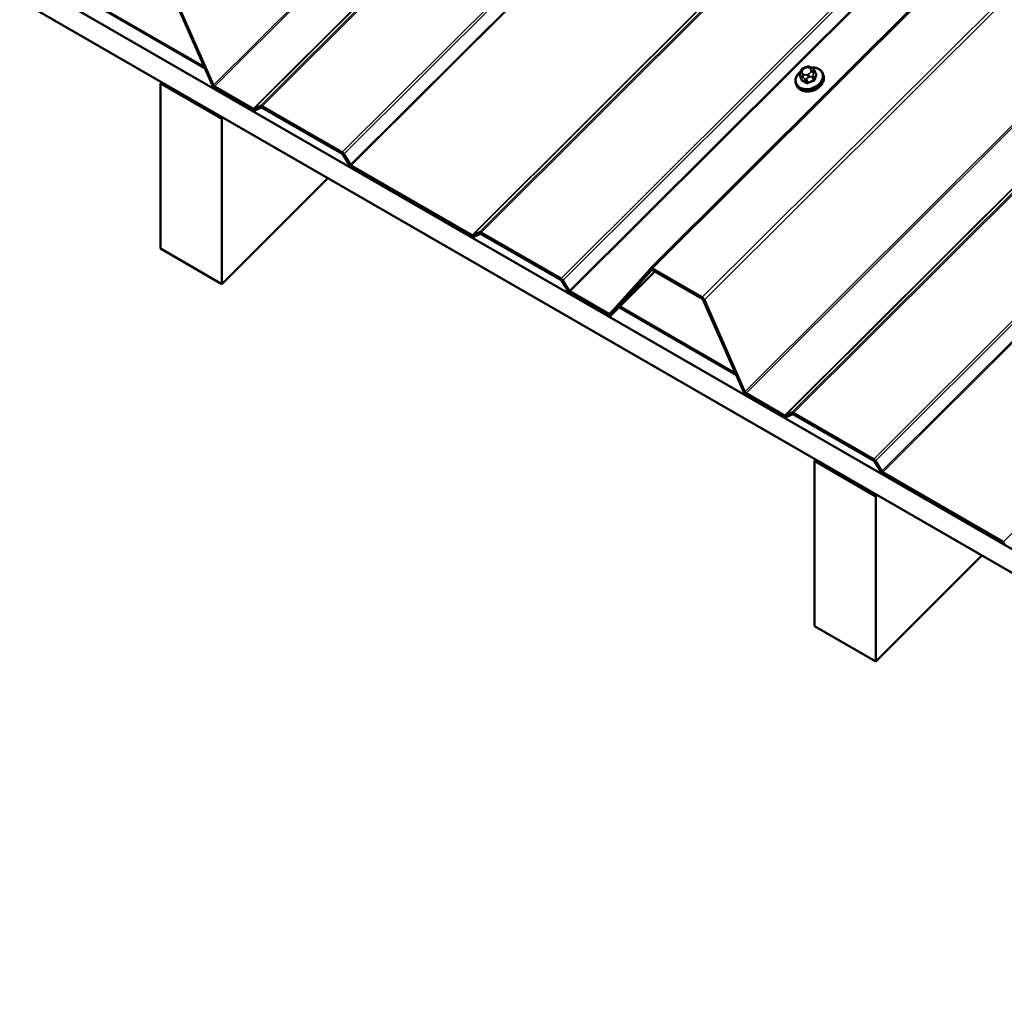
# Model space of a CAD drawing. Units: inches. Extents: x 0.6 to 33.6, y 0.6 to 21.4.
# Drawn here: x 23.4 to 25.7, y 10.2 to 12.5 of the extents above; entities that cross this region are included whole.
import ezdxf

# ---------------------------------------------------------------- set-up
doc = ezdxf.new("R2010")
doc.units = ezdxf.units.IN
doc.header["$LTSCALE"] = 2
doc.header["$MEASUREMENT"] = 0
doc.layers.add('Visible (ANSI)', color=7, linetype='Continuous', lineweight=50)
doc.layers.add('Visible Narrow (ANSI)', color=7, linetype='Continuous', lineweight=35)

msp = doc.modelspace()

# ---------------------------------------------------------------- linework, layer by layer
at = {"layer": 'Visible (ANSI)'}
for p, q in [((29.59454, 16.61565), (24.85042, 11.88279)), ((21.71901, 13.52455), (27.37586, 10.25856)), ((21.71901, 13.47012), (27.37586, 10.20413)), ((23.8403, 12.30535), (23.74674, 12.51761)), ((23.74918, 12.51838), (23.84275, 12.30612)), ((23.55257, 12.50147), (23.82256, 12.34559)), ((23.82133, 12.34839), (23.55389, 12.50279)), ((25.19631, 12.33542), (25.19699, 12.3378)), ((25.20539, 12.34652), (25.20823, 12.34765)), ((25.22032, 12.34714), (25.22248, 12.34589)), ((25.22875, 12.33998), (25.23186, 12.3319)), ((25.24835, 12.33259), (25.24932, 12.33008)), ((23.72022, 12.31), (23.72321, 12.31299)), ((23.72022, 12.31), (23.86164, 12.22835)), ((23.72022, 11.92897), (23.72022, 12.31)), ((25.18614, 12.30862), (25.18711, 12.30611)), ((25.19583, 12.32696), (25.19894, 12.31888)), ((23.84519, 12.30318), (23.9342, 12.25179)), ((23.9342, 12.24808), (23.84519, 12.29947)), ((23.93614, 12.25154), (23.95108, 12.25832)), ((23.95302, 12.25436), (23.93807, 12.24758)), ((23.95496, 12.25781), (24.13974, 12.15113)), ((24.13974, 12.14742), (23.95496, 12.25411)), ((23.86164, 12.22835), (23.86463, 12.23134)), ((23.86164, 11.84732), (23.86164, 12.22835)), ((24.15663, 12.12139), (24.14168, 12.14544)), ((24.14362, 12.14716), (24.15857, 12.12311)), ((24.16051, 12.12113), (24.43896, 11.96036)), ((24.43896, 11.95665), (24.16051, 12.11742)), ((24.10656, 12.09166), (23.86164, 11.84732)), ((24.4409, 11.96011), (24.45585, 11.96689)), ((24.45779, 11.96293), (24.44284, 11.95615)), ((24.45973, 11.96639), (24.64451, 11.8597)), ((24.64451, 11.856), (24.45973, 11.96268)), ((23.72022, 11.92897), (23.86164, 11.84732)), ((24.75673, 11.77843), (24.85029, 11.88265)), ((24.85273, 11.87907), (24.75917, 11.77484)), ((24.85517, 11.88289), (24.96995, 11.81663)), ((24.96995, 11.81292), (24.85517, 11.87919)), ((24.6614, 11.82997), (24.64645, 11.85401)), ((24.64839, 11.85573), (24.66334, 11.83169)), ((24.75904, 11.77471), (24.86062, 11.87604)), ((24.66528, 11.8297), (24.75429, 11.77831)), ((24.75429, 11.7746), (24.66528, 11.82599)), ((25.06596, 11.59772), (24.97239, 11.80998)), ((24.97483, 11.81075), (25.0684, 11.59849)), ((24.77822, 11.79384), (25.04822, 11.63796)), ((25.04698, 11.64076), (24.77955, 11.79516)), ((25.07084, 11.59555), (25.15985, 11.54416)), ((25.15985, 11.54045), (25.07084, 11.59184)), ((25.16179, 11.54391), (25.17674, 11.55069)), ((25.17867, 11.54673), (25.16373, 11.53995)), ((25.18061, 11.55018), (25.3654, 11.4435)), ((25.3654, 11.43979), (25.18061, 11.54648)), ((25.22871, 11.43907), (25.23171, 11.44206)), ((25.22871, 11.43907), (25.37014, 11.35742)), ((25.22871, 11.05804), (25.22871, 11.43907)), ((25.38228, 11.41376), (25.36734, 11.43781)), ((25.36928, 11.43953), (25.38422, 11.41548)), ((25.38616, 11.41349), (25.66461, 11.25273)), ((25.66461, 11.24902), (25.38616, 11.40979)), ((25.37014, 11.35742), (25.37313, 11.36041)), ((25.37014, 10.97639), (25.37014, 11.35742)), ((25.61506, 11.22073), (25.37014, 10.97639)), ((25.22871, 11.05804), (25.37014, 10.97639))]:
    msp.add_line(p, q, dxfattribs=at)
for centre, major_axis, ratio, start_param, end_param in [((23.84519, 12.30689), (-0.00399, 0.00786), 0.5751286, 1.4756407, 2.4181185), ((23.84519, 12.30689), (0.002, -0.00393), 0.5751286, 4.6172334, 5.5597112), ((25.22087, 12.31119), (-0.02345, -0.00904), 0.7399972, 1.045132, 2.0964607), ((23.9342, 12.2555), (0.002, -0.00393), 0.5751286, 5.5597112, 6.2578429), ((23.9342, 12.2555), (-0.00399, 0.00786), 0.5751286, 2.4181185, 3.1162502), ((23.95496, 12.2504), (0.00399, -0.00786), 0.5751286, 2.4181185, 3.1162502), ((23.95496, 12.2504), (-0.002, 0.00393), 0.5751286, 5.5597112, 6.2578429), ((24.13974, 12.14372), (0.00399, -0.00786), 0.5751286, 1.7199868, 2.4181185), ((24.13974, 12.14372), (-0.002, 0.00393), 0.5751286, 4.8615795, 5.5597112), ((24.16051, 12.12483), (-0.00399, 0.00786), 0.5751286, 1.7199868, 2.4181185), ((24.16051, 12.12483), (0.002, -0.00393), 0.5751286, 4.8615795, 5.5597112), ((24.45973, 11.95897), (0.00399, -0.00786), 0.5751286, 2.4181185, 3.1162502), ((24.43896, 11.96407), (0.002, -0.00393), 0.5751286, 5.5597112, 6.2578429), ((24.43896, 11.96407), (-0.00399, 0.00786), 0.5751286, 2.4181185, 3.1162502), ((24.45973, 11.95897), (-0.002, 0.00393), 0.5751286, 5.5597112, 6.2578429), ((24.85517, 11.87548), (0.00399, -0.00786), 0.5751286, 2.4181185, 3.3605963), ((24.85517, 11.87548), (-0.002, 0.00393), 0.5751286, 5.5597112, 6.502189), ((24.64451, 11.85229), (0.00399, -0.00786), 0.5751286, 1.7199868, 2.4181185), ((24.64451, 11.85229), (-0.002, 0.00393), 0.5751286, 4.8615795, 5.5597112), ((24.66528, 11.83341), (0.002, -0.00393), 0.5751286, 4.8615795, 5.5597112), ((24.66528, 11.83341), (-0.00399, 0.00786), 0.5751286, 1.7199868, 2.4181185), ((24.96995, 11.80921), (0.00399, -0.00786), 0.5751286, 1.4756407, 2.4181185), ((24.96995, 11.80921), (-0.002, 0.00393), 0.5751286, 4.6172334, 5.5597112), ((24.75429, 11.78202), (0.002, -0.00393), 0.5751286, 5.5597112, 6.502189), ((24.75429, 11.78202), (-0.00399, 0.00786), 0.5751286, 2.4181185, 3.3605963), ((25.07084, 11.59926), (-0.00399, 0.00786), 0.5751286, 1.4756407, 2.4181185), ((25.07084, 11.59926), (0.002, -0.00393), 0.5751286, 4.6172334, 5.5597112), ((25.15985, 11.54787), (0.002, -0.00393), 0.5751286, 5.5597112, 6.2578429), ((25.15985, 11.54787), (-0.00399, 0.00786), 0.5751286, 2.4181185, 3.1162502), ((25.18061, 11.54277), (0.00399, -0.00786), 0.5751286, 2.4181185, 3.1162502), ((25.18061, 11.54277), (-0.002, 0.00393), 0.5751286, 5.5597112, 6.2578429), ((25.3654, 11.43608), (0.00399, -0.00786), 0.5751286, 1.7199868, 2.4181185), ((25.3654, 11.43608), (-0.002, 0.00393), 0.5751286, 4.8615795, 5.5597112), ((25.38616, 11.4172), (-0.00399, 0.00786), 0.5751286, 1.7199868, 2.4181185), ((25.38616, 11.4172), (0.002, -0.00393), 0.5751286, 4.8615795, 5.5597112), ((25.66461, 11.25644), (0.002, -0.00393), 0.5751286, 5.5597112, 6.2578429), ((25.66461, 11.25644), (-0.00399, 0.00786), 0.5751286, 2.4181185, 3.1162502)]:
    msp.add_ellipse(centre, major_axis=major_axis, ratio=ratio, start_param=start_param, end_param=end_param, dxfattribs=at)
for points, knots in [([(25.18614, 12.30862), (25.18519, 12.31108), (25.18475, 12.31373), (25.18491, 12.31919), (25.18554, 12.32198), (25.18779, 12.3275), (25.18946, 12.33021), (25.19316, 12.33461), (25.19501, 12.33639), (25.19705, 12.338)], [4.7274965, 4.7274965, 4.7274965, 4.7274965, 5.0284504, 5.0284504, 5.3367185, 5.3367185, 5.657392, 5.657392, 5.9031142, 5.9031142, 5.9031142, 5.9031142]), ([(25.19583, 12.32696), (25.19565, 12.32742), (25.19546, 12.32799), (25.19532, 12.3288), (25.19528, 12.32905), (25.19524, 12.32958), (25.19524, 12.32986), (25.19526, 12.33047), (25.19529, 12.3308), (25.19537, 12.33138), (25.19541, 12.33165), (25.19554, 12.33234), (25.19563, 12.33276), (25.19591, 12.33394), (25.19611, 12.33469), (25.19631, 12.33542)], [0, 0, 0, 0, 0.03711106, 0.03711106, 0.05299629, 0.05299629, 0.06918774, 0.06918774, 0.08776359, 0.08776359, 0.10401743, 0.10401743, 0.13228683, 0.13228683, 0.18413271, 0.18413271, 0.18413271, 0.18413271]), ([(25.19699, 12.3378), (25.19739, 12.33918), (25.19775, 12.34055), (25.19862, 12.3423), (25.1988, 12.34262), (25.19921, 12.34316), (25.19942, 12.34338), (25.20011, 12.344), (25.20064, 12.34433), (25.20185, 12.34498), (25.20254, 12.3453), (25.20394, 12.34593), (25.20466, 12.34623), (25.20539, 12.34652)], [0, 0, 0, 0, 0.09900291, 0.09900291, 0.12013302, 0.12013302, 0.13775332, 0.13775332, 0.17305772, 0.17305772, 0.21636611, 0.21636611, 0.26095307, 0.26095307, 0.26095307, 0.26095307]), ([(25.20823, 12.34765), (25.20994, 12.34833), (25.21167, 12.34904), (25.21401, 12.34946), (25.21458, 12.3495), (25.21537, 12.3494), (25.21561, 12.34935), (25.21616, 12.3492), (25.21647, 12.34909), (25.21715, 12.34881), (25.21751, 12.34863), (25.21872, 12.34804), (25.21953, 12.34759), (25.22032, 12.34714)], [0, 0, 0, 0, 0.10521985, 0.10521985, 0.13674962, 0.13674962, 0.15069236, 0.15069236, 0.1706336, 0.1706336, 0.19761452, 0.19761452, 0.25999958, 0.25999958, 0.25999958, 0.25999958]), ([(25.22048, 12.34705), (25.22343, 12.34725), (25.22635, 12.34713), (25.23238, 12.34613), (25.23544, 12.34512), (25.24081, 12.34228), (25.24312, 12.34045), (25.24641, 12.33657), (25.24756, 12.33465), (25.24835, 12.33259)], [6.691129, 6.691129, 6.691129, 6.691129, 6.9708506, 6.9708506, 7.2977121, 7.2977121, 7.6171064, 7.6171064, 7.8690892, 7.8690892, 7.8690892, 7.8690892]), ([(25.22248, 12.34589), (25.22339, 12.34537), (25.22431, 12.34481), (25.22548, 12.344), (25.22574, 12.34381), (25.22628, 12.34341), (25.22655, 12.34318), (25.22705, 12.34272), (25.22727, 12.34248), (25.22765, 12.34203), (25.22782, 12.3418), (25.22822, 12.34117), (25.22844, 12.34074), (25.22866, 12.34021), (25.22871, 12.34009), (25.22875, 12.33998)], [0, 0, 0, 0, 0.07152989, 0.07152989, 0.09168665, 0.09168665, 0.11196082, 0.11196082, 0.13033102, 0.13033102, 0.14780706, 0.14780706, 0.1782862, 0.1782862, 0.1874247, 0.1874247, 0.1874247, 0.1874247]), ([(25.24932, 12.33008), (25.25027, 12.32762), (25.25071, 12.32496), (25.25055, 12.31951), (25.24992, 12.31671), (25.24767, 12.3112), (25.246, 12.30849), (25.24177, 12.30345), (25.2392, 12.30114), (25.23343, 12.29716), (25.23023, 12.2955), (25.22352, 12.293), (25.22002, 12.29217), (25.21306, 12.29141), (25.2096, 12.29148), (25.20308, 12.29257), (25.20002, 12.29357), (25.19466, 12.29642), (25.19234, 12.29824), (25.18905, 12.30212), (25.1879, 12.30405), (25.18711, 12.30611)], [1.5859039, 1.5859039, 1.5859039, 1.5859039, 1.8868578, 1.8868578, 2.1951258, 2.1951258, 2.5157994, 2.5157994, 2.8430066, 2.8430066, 3.1717331, 3.1717331, 3.5005741, 3.5005741, 3.8292579, 3.8292579, 4.1561194, 4.1561194, 4.4755137, 4.4755137, 4.7274965, 4.7274965, 4.7274965, 4.7274965])]:
    msp.add_open_spline(points, degree=3, knots=knots, dxfattribs=at)
at = {"layer": 'Visible Narrow (ANSI)'}
for p, q in [((23.84275, 12.30612), (28.68748, 17.13935)), ((23.84519, 12.30318), (28.69089, 17.13738)), ((23.9342, 12.25179), (28.7799, 17.08599)), ((23.93614, 12.25154), (28.78129, 17.08519)), ((23.95108, 12.25832), (28.78645, 17.08221)), ((23.95496, 12.25781), (28.78922, 17.0806)), ((24.13974, 12.15113), (28.97401, 16.97392)), ((24.14362, 12.14716), (28.97899, 16.97104)), ((24.15857, 12.12311), (29.00372, 16.95676)), ((24.16051, 12.12113), (29.00621, 16.95533)), ((24.43896, 11.96036), (29.28466, 16.79456)), ((24.4409, 11.96011), (29.28605, 16.79376)), ((24.45585, 11.96689), (29.29121, 16.79078)), ((24.45973, 11.96639), (29.29399, 16.78918)), ((24.64451, 11.8597), (29.47877, 16.68249)), ((24.64839, 11.85573), (29.48375, 16.67962)), ((24.66334, 11.83169), (29.50849, 16.66534)), ((24.66528, 11.8297), (29.51098, 16.6639)), ((24.85517, 11.88289), (29.59749, 16.61395)), ((24.96995, 11.81663), (29.71226, 16.54769)), ((24.97483, 11.81075), (29.71909, 16.54375)), ((25.0684, 11.59849), (29.91313, 16.43172)), ((25.07084, 11.59555), (29.91654, 16.42975)), ((25.15985, 11.54416), (30.00555, 16.37836)), ((25.16179, 11.54391), (30.00694, 16.37756)), ((25.17674, 11.55069), (30.0121, 16.37458)), ((25.18061, 11.55018), (30.01488, 16.37297)), ((25.3654, 11.4435), (30.19966, 16.26629)), ((25.36928, 11.43953), (30.20464, 16.26341)), ((25.38422, 11.41548), (30.22937, 16.24913)), ((25.38616, 11.41349), (30.23186, 16.2477)), ((25.66461, 11.25273), (30.51031, 16.08693)), ((25.20015, 12.3373), (25.20083, 12.33968)), ((25.20453, 12.33065), (25.20236, 12.3319)), ((25.20607, 12.34491), (25.20891, 12.34604)), ((25.21482, 12.33161), (25.21197, 12.33048)), ((25.21636, 12.34587), (25.21852, 12.34462)), ((25.22073, 12.33922), (25.22005, 12.33683)), ((25.22638, 12.33337), (25.22706, 12.33575)), ((25.2288, 12.33845), (25.23188, 12.33044)), ((25.19999, 12.31774), (25.1969, 12.32575)), ((25.20011, 12.32502), (25.20227, 12.32377)), ((25.20659, 12.32016), (25.20968, 12.31214)), ((25.21346, 12.31206), (25.21037, 12.32007)), ((25.21475, 12.32348), (25.2176, 12.32461)), ((25.2231, 12.32514), (25.22619, 12.31712)), ((25.22884, 12.31978), (25.22576, 12.32779)), ((24.85286, 11.87919), (24.85273, 11.87907)), ((24.86061, 11.87604), (24.75917, 11.77484)), ((24.75429, 11.77831), (24.77664, 11.80061))]:
    msp.add_line(p, q, dxfattribs=at)
for centre, major_axis, ratio, start_param, end_param in [((25.21664, 12.32217), (0.0295, 0.01137), 0.7399972, 1.9926241, 7.4334641), ((25.21725, 12.3206), (0.0311, 0.01199), 0.7399972, 3.1415927, 6.2831853), ((25.20144, 12.33395), (-0.00513, 0.00146), 0.5875114, 5.1290088, 6.2831853), ((25.20212, 12.33634), (-0.00513, 0.00146), 0.5875114, 5.1290088, 6.2831853), ((25.2076, 12.33713), (-0.00735, -0.00283), 0.7399972, 5.7746941, 6.8218916), ((25.20365, 12.32855), (-0.00267, -0.00462), 0.5773503, 4.2760567, 5.846853), ((25.20828, 12.33951), (0.00735, 0.00283), 0.7399972, 1.5859039, 2.6331014), ((25.20582, 12.3273), (0.00267, 0.00462), 0.5773503, 1.134464, 2.7052603), ((25.20976, 12.33588), (-0.00735, -0.00283), 0.7399972, 0.5387063, 1.5859039), ((25.20736, 12.34156), (-0.00197, 0.00495), 0.0101611, 5.4500623, 6.2831853), ((25.2102, 12.34269), (-0.00197, 0.00495), 0.0101611, 5.4500623, 6.2831853), ((25.21112, 12.34064), (0.00735, 0.00283), 0.7399972, 0.5387063, 1.5859039), ((25.21326, 12.32713), (0.00197, -0.00495), 0.0101611, 0.7376733, 2.3084696), ((25.21261, 12.33701), (-0.00735, -0.00283), 0.7399972, 1.5859039, 2.6331014), ((25.21611, 12.32826), (-0.00197, 0.00495), 0.0101611, 3.879266, 5.4500623), ((25.21765, 12.34252), (0.00267, 0.00462), 0.5773503, 0, 1.134464), ((25.21981, 12.34127), (0.00267, 0.00462), 0.5773503, 0, 1.134464), ((25.21329, 12.33939), (0.00735, 0.00283), 0.7399972, 5.7746941, 6.8218916), ((25.22134, 12.33349), (0.00513, -0.00146), 0.5875114, 0.4166198, 1.9874162), ((25.22202, 12.33587), (-0.00513, 0.00146), 0.5875114, 3.5582125, 5.1290088), ((25.22502, 12.33854), (0.00373, 0.00144), 0.7399972, 5.7746941, 6.2831853), ((25.25162, 12.26995), (-0.00206, -0.08813), 0.3274668, 3.9635562, 4.1191553), ((25.24789, 12.28153), (-0.06133, 0.06148), 0.3450664, 5.2971438, 5.3040453), ((25.23165, 12.33406), (0.00071, 0.00113), 0.5180905, 3.8147715, 4.1044259), ((25.23314, 12.33041), (-0.00127, 0.00042), 0.6432476, 0.4419393, 1.8200378), ((25.21821, 12.31809), (0.0311, 0.01199), 0.7399972, 3.1415927, 6.2831853), ((25.19956, 12.3284), (-0.00373, -0.00144), 0.7399972, 0, 0.5387063), ((25.22062, 12.27067), (-0.00203, -0.08682), 0.3274668, 4.1100011, 4.1191553), ((25.19761, 12.32051), (0.00129, -0.00032), 0.5282208, 5.3010101, 5.6653709), ((25.1991, 12.31685), (-0.00062, -0.00118), 0.6331173, 1.3014375, 2.6795361), ((25.22537, 12.25907), (0.06133, -0.06148), 0.3450664, 2.1555511, 2.3111503), ((25.22609, 12.25978), (-0.06226, 0.06241), 0.3450664, 5.2971438, 5.4527429), ((25.20925, 12.32281), (-0.00373, -0.00144), 0.7399972, 0.5387063, 1.5859039), ((25.20879, 12.31126), (0.00071, 0.00113), 0.5180905, 4.4898216, 5.8679201), ((25.24107, 12.25943), (-0.08159, -0.03337), 0.6725332, 4.620859, 4.7764581), ((25.21383, 12.31114), (0.00056, -0.00121), 0.047383, 1.0248454, 2.4029439), ((25.24138, 12.25869), (0.08038, 0.03287), 0.6725332, 1.4792663, 1.6348655), ((25.22198, 12.32788), (-0.00373, -0.00144), 0.7399972, 1.5859039, 2.6331014), ((25.22656, 12.31621), (-0.00043, 0.00126), 0.0676438, 0.7397146, 2.1178131), ((25.2301, 12.31975), (0.00129, -0.00032), 0.5282208, 3.537516, 4.9156145), ((25.25264, 12.26993), (0.00203, 0.08682), 0.3274668, 0.8219635, 0.9775627)]:
    msp.add_ellipse(centre, major_axis=major_axis, ratio=ratio, start_param=start_param, end_param=end_param, dxfattribs=at)
for points in [[(25.22576, 12.32779), (25.2252, 12.32923), (25.22638, 12.33337)], [(25.22706, 12.33575), (25.22824, 12.33989), (25.2288, 12.33845)], [(25.1969, 12.32575), (25.19635, 12.32719), (25.20011, 12.32502)], [(25.20227, 12.32377), (25.20603, 12.3216), (25.20659, 12.32016)], [(25.21037, 12.32007), (25.20981, 12.32151), (25.21475, 12.32348)], [(25.2176, 12.32461), (25.22254, 12.32658), (25.2231, 12.32514)]]:
    msp.add_open_spline(points, degree=2, dxfattribs=at)
for points, knots in [([(25.23319, 12.32952), (25.23325, 12.32968), (25.23329, 12.32985), (25.2334, 12.33055), (25.23333, 12.33107), (25.23296, 12.33193), (25.23271, 12.33228), (25.2322, 12.33278), (25.23197, 12.33296), (25.23172, 12.33312)], [-0.10594378, -0.10594378, -0.10594378, -0.10594378, -0.09268701, -0.09268701, -0.05149278, -0.05149278, -0.01980492, -0.01980492, 0, 0, 0, 0]), ([(25.23186, 12.3319), (25.232, 12.33155), (25.23204, 12.33118), (25.23196, 12.33069), (25.23193, 12.33056), (25.23188, 12.33044)], [0.054464613, 0.054464613, 0.054464613, 0.054464613, 0.092687007, 0.092687007, 0.105943778, 0.105943778, 0.105943778, 0.105943778]), ([(25.19819, 12.31976), (25.19814, 12.31957), (25.19811, 12.31938), (25.19803, 12.31862), (25.19811, 12.31807), (25.19848, 12.31721), (25.19871, 12.31688), (25.19921, 12.31643), (25.19942, 12.31629), (25.19966, 12.31616)], [-0.10594378, -0.10594378, -0.10594378, -0.10594378, -0.09268701, -0.09268701, -0.05149278, -0.05149278, -0.01980492, -0.01980492, 0, 0, 0, 0]), ([(25.19999, 12.31774), (25.19981, 12.31783), (25.19965, 12.31794), (25.19927, 12.31827), (25.1991, 12.31852), (25.19896, 12.31883), (25.19895, 12.31885), (25.19894, 12.31888)], [0, 0, 0, 0, 0.019804916, 0.019804916, 0.051492782, 0.051492782, 0.054464613, 0.054464613, 0.054464613, 0.054464613]), ([(25.2092, 12.31065), (25.20937, 12.31055), (25.20955, 12.31045), (25.2103, 12.31012), (25.21095, 12.30998), (25.21215, 12.30997), (25.21268, 12.31004), (25.21353, 12.31027), (25.21386, 12.31039), (25.21417, 12.31054)], [-0.10594378, -0.10594378, -0.10594378, -0.10594378, -0.09268701, -0.09268701, -0.05149278, -0.05149278, -0.01980492, -0.01980492, 0, 0, 0, 0]), ([(25.21346, 12.31206), (25.21322, 12.31194), (25.21298, 12.31185), (25.21233, 12.31166), (25.21192, 12.31161), (25.21101, 12.31162), (25.21052, 12.31172), (25.20994, 12.31199), (25.2098, 12.31206), (25.20968, 12.31214)], [0, 0, 0, 0, 0.01980492, 0.01980492, 0.05149278, 0.05149278, 0.09268701, 0.09268701, 0.10594378, 0.10594378, 0.10594378, 0.10594378]), ([(25.22884, 12.31978), (25.22879, 12.31956), (25.22872, 12.31934), (25.22845, 12.31879), (25.22823, 12.31848), (25.2276, 12.31784), (25.22716, 12.31753), (25.22651, 12.31724), (25.22635, 12.31718), (25.22619, 12.31712)], [0, 0, 0, 0, 0.01980492, 0.01980492, 0.05149278, 0.05149278, 0.09268701, 0.09268701, 0.10594378, 0.10594378, 0.10594378, 0.10594378]), ([(25.22671, 12.31553), (25.22692, 12.3156), (25.22714, 12.31569), (25.22798, 12.31608), (25.22856, 12.31649), (25.22939, 12.31733), (25.22968, 12.31774), (25.23003, 12.31845), (25.23013, 12.31873), (25.2302, 12.31901)], [-0.10594378, -0.10594378, -0.10594378, -0.10594378, -0.09268701, -0.09268701, -0.05149278, -0.05149278, -0.01980492, -0.01980492, 0, 0, 0, 0])]:
    msp.add_open_spline(points, degree=3, knots=knots, dxfattribs=at)

doc.saveas('drawing.dxf')
